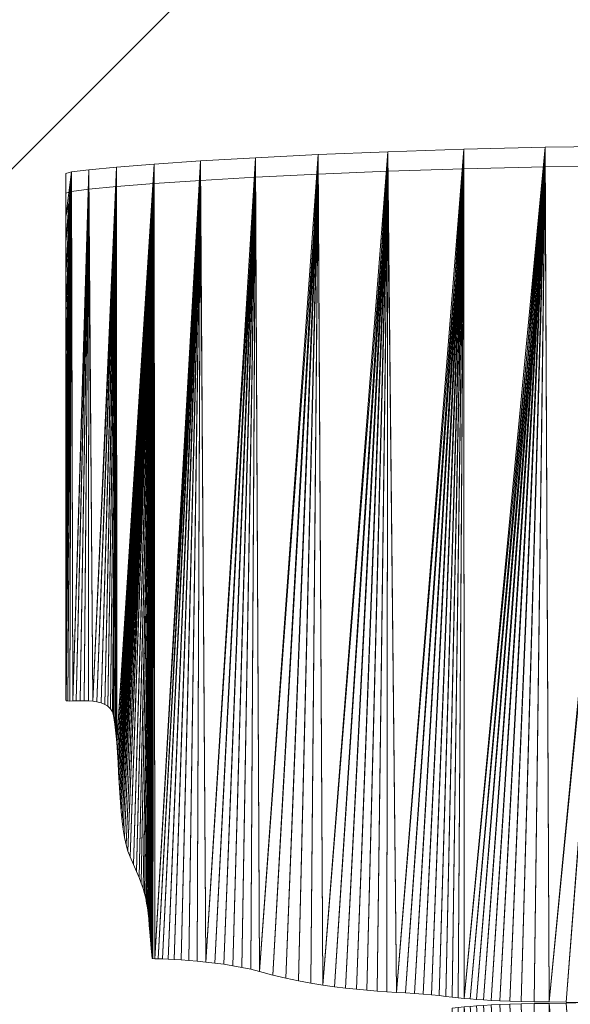
# Model space of a CAD drawing. Units: millimetres. Extents: x -1072 to 9992, y -14 to 8303.
# Drawn here: x -22 to 263, y 440 to 951 of the extents above; entities that cross this region are included whole.
import ezdxf

# ---------------------------------------------------------------- set-up
doc = ezdxf.new("R2010")
doc.units = ezdxf.units.MM
for name, color, linetype, lineweight in [('001', 4, 'Continuous', 9), ('256', 4, 'Continuous', 9), ('256 @ 1536', 4, 'Continuous', 9)]:
    doc.layers.add(name, color=color, linetype=linetype, lineweight=lineweight)
doc.styles.add('Arial-3.000', font='txt', dxfattribs={"height": 3})
doc.dimstyles.new('Dim-Style 14', dxfattribs={"dimtxt": 0.18, "dimasz": 1, "dimexe": 0.5, "dimexo": 5, "dimgap": 1, "dimtad": 1, "dimdec": 0, "dimzin": 0, "dimdsep": 46, "dimtxsty": 'Arial-3.000', "dimblk": 'OBLIQUE', "dimcen": 0.09, "dimclrd": 3, "dimclre": 2, "dimclrt": 1, "dimadec": 0, "dimazin": 0, "dimtfac": 1, "dimtdec": 4, "dimtmove": 0, "dimatfit": 1, "dimfxl": 1, "dimtolj": 1, "dimtzin": 0, "dimlwd": 9, "dimlwe": 9, "dimarcsym": 0})

# ---------------------------------------------------------------- blocks, each defined once
blk = doc.blocks.new('_Oblique')
at = {"color": 0, "linetype": 'ByBlock', "lineweight": -2}
blk.add_line((-0.5, -0.5), (0.5, 0.5), dxfattribs=at)
blk = doc.blocks.new('*D435')
at = {"layer": '256', "color": 2, "linetype": 'Continuous', "lineweight": 9}
blk.add_line((463.68, 8303.47), (463.68, 2131.79), dxfattribs=at)
blk.add_line((463.68, 8303.47), (463.68, 2131.79), dxfattribs=at)
at = {"layer": '256', "color": 3, "linetype": 'Continuous', "lineweight": 9}
for q in [(-1072.32, 1363.79), (8071.49, 1363.79), (463.68, 1363.79)]:
    blk.add_line((463.68, 1363.79), q, dxfattribs=at)
at = {"layer": 'Defpoints', "color": 0}
for p in [(463.68, 1363.79), (463.68, 623.47), (463.68, 623.47)]:
    blk.add_point(p, dxfattribs=at)
at = {"layer": '256', "color": 3, "lineweight": 9, "xscale": 1536, "yscale": 1536, "zscale": 1536}
blk.add_blockref('_Oblique', (463.68, 1363.79), dxfattribs=at)
at = {"layer": '256', "color": 3, "lineweight": 9, "xscale": 1536, "yscale": 1536, "zscale": 1536, "rotation": 180}
blk.add_blockref('_Oblique', (463.68, 1363.79), dxfattribs=at)
at = {"layer": '256', "color": 1, "insert": (6571.59, 5252.18), "char_height": 4608, "attachment_point": 5, "style": 'Arial-3.000'}
blk.add_mtext('\\A1;0', dxfattribs=at)
blk = doc.blocks.new('*U609')
at = {"layer": '256 @ 1536'}
dim = blk.add_linear_dim(base=(463.6830081, 1363.79217209), p1=(463.6830081, 623.46521729), p2=(463.6830081, 623.46521729), dimstyle='Dim-Style 14', override={"dimscale": 1536}, dxfattribs=at)
dim.commit()
dim.dimension.update_dxf_attribs({"geometry": '*D435', "text_midpoint": (6571.5870081, 5252.17617209)})

msp = doc.modelspace()

# ---------------------------------------------------------------- block references
at = {"layer": '256'}
msp.add_blockref('*U609', (0, 0), dxfattribs=at)

# ---------------------------------------------------------------- meshes
at = {"layer": '001'}
mesh = msp.add_polyface(dxfattribs=at)
corners = [(271.38, 440.97, 700), (271.38, 440.97, 750), (261.3, 441.29, 750), (261.3, 441.29, 700), (294.99, 885.63, 700), (252.45, 441.36, 700), (250.32, 884.97, 700), (244.69, 441.46, 700), (237.92, 441.59, 700), (232.02, 441.74, 700), (226.87, 441.93, 700), (222.36, 442.13, 700), (218.37, 442.37, 700), (214.79, 442.63, 700), (211.49, 442.9, 700), (208.37, 443.21, 700), (208.13, 883.96, 700), (205.31, 443.53, 700), (202.19, 443.87, 700), (237.92, 441.59, 750), (244.69, 441.46, 750), (250.32, 874.8, 750), (252.45, 441.36, 750), (294.99, 875.46, 750), (208.13, 873.79, 750), (208.37, 443.21, 750), (211.49, 442.9, 750), (214.79, 442.63, 750), (218.37, 442.37, 750), (222.36, 442.13, 750), (226.87, 441.93, 750), (232.02, 441.74, 750), (202.19, 443.87, 750), (205.31, 443.53, 750), (341.76, 875.71, 750), (341.76, 885.88, 700), (390.25, 875.47, 750), (390.25, 885.64, 700), (440.1, 874.67, 750), (440.1, 884.84, 700), (490.93, 873.23, 750), (490.93, 883.41, 700), (542.37, 871.1, 750), (542.37, 881.27, 700), (592.31, 868.62, 750), (592.31, 878.79, 700), (639.06, 866.23, 750), (639.06, 876.4, 700), (682.83, 863.95, 750), (682.83, 874.12, 700), (723.85, 861.8, 750), (723.85, 871.97, 700), (762.33, 859.8, 750), (762.33, 869.97, 700)]
mesh.append_faces([[corners[k] for k in face] for face in [(0, 1, 2, 3), (16, 24, 21, 6), (6, 21, 23, 4), (4, 23, 34, 35), (35, 34, 36, 37), (37, 36, 38, 39), (39, 38, 40, 41), (41, 40, 42, 43), (43, 42, 44, 45), (45, 44, 46, 47), (47, 46, 48, 49), (49, 48, 50, 51), (51, 50, 52, 53), (3, 2, 22, 5), (5, 22, 20, 7), (7, 20, 19, 8), (8, 19, 31, 9), (9, 31, 30, 10), (10, 30, 29, 11), (11, 29, 28, 12), (12, 28, 27, 13), (13, 27, 26, 14), (14, 26, 25, 15), (15, 25, 33, 17)]])
mesh.append_faces([[corners[k] for k in face] for face in [(4, 5, 6), (6, 15, 16), (21, 22, 23)]], dxfattribs={"vtx0": -1, "vtx1": -1})
mesh.append_faces([[corners[k] for k in face] for face in [(4, 3, 5), (6, 5, 7), (6, 7, 8), (6, 8, 9), (6, 9, 10), (6, 10, 11), (6, 11, 12), (6, 12, 13), (6, 13, 14), (6, 14, 15), (16, 15, 17), (16, 17, 18), (21, 20, 22), (23, 22, 2), (23, 2, 1), (21, 25, 26), (21, 26, 27), (21, 27, 28), (21, 28, 29), (21, 29, 30), (21, 30, 31), (21, 31, 19), (24, 32, 33), (24, 33, 25)]], dxfattribs={"vtx0": -1, "vtx2": -1})
mesh.append_faces([[corners[k] for k in face] for face in [(0, 3, 4), (19, 20, 21), (21, 24, 25)]], dxfattribs={"vtx1": -1, "vtx2": -1})
mesh = msp.add_polyface(dxfattribs=at)
corners = [(208.13, 883.96, 700), (173.17, 446.3, 700), (168.79, 882.68, 700), (168.24, 446.63, 700), (163.13, 447, 700), (157.86, 447.42, 700), (152.42, 447.92, 700), (146.79, 448.52, 700), (140.99, 449.24, 700), (135, 450.1, 700), (132.67, 881.2, 700), (128.82, 451.11, 700), (122.45, 452.3, 700), (115.88, 453.69, 700), (109.12, 455.29, 700), (102.15, 457.14, 700), (100.16, 879.59, 700), (97.69, 458.28, 700), (93.07, 459.28, 700), (88.37, 460.14, 700), (83.63, 460.89, 700), (78.92, 461.52, 700), (74.3, 462.05, 700), (71.62, 877.93, 700), (69.83, 462.49, 700), (65.58, 462.84, 700), (61.59, 463.12, 700), (57.94, 463.34, 700), (54.69, 463.51, 700), (51.89, 463.63, 700), (49.6, 463.72, 700), (208.13, 873.79, 750), (168.79, 872.51, 750), (173.17, 446.3, 750), (132.67, 871.03, 750), (135, 450.1, 750), (100.16, 869.42, 750), (102.15, 457.14, 750), (109.12, 455.29, 750), (115.88, 453.69, 750), (122.45, 452.3, 750), (71.62, 867.76, 750), (74.3, 462.05, 750), (78.92, 461.52, 750), (83.63, 460.89, 750), (88.37, 460.14, 750), (93.07, 459.28, 750), (97.69, 458.28, 750), (47.89, 463.79, 750), (49.6, 463.72, 750), (51.89, 463.63, 750), (54.69, 463.51, 750), (57.94, 463.34, 750), (61.59, 463.12, 750), (65.58, 462.84, 750), (69.83, 462.49, 750), (47.43, 876.28, 700), (47.43, 866.11, 750)]
mesh.append_faces([[corners[k] for k in face] for face in [(56, 57, 41, 23), (23, 41, 36, 16), (16, 36, 34, 10), (10, 34, 32, 2), (2, 32, 31, 0)]])
mesh.append_faces([[corners[k] for k in face] for face in [(0, 1, 2), (2, 9, 10), (10, 15, 16), (16, 22, 23)]], dxfattribs={"vtx0": -1, "vtx1": -1})
mesh.append_faces([[corners[k] for k in face] for face in [(2, 3, 4), (2, 4, 5), (2, 5, 6), (2, 6, 7), (2, 7, 8), (2, 8, 9), (10, 9, 11), (10, 11, 12), (10, 12, 13), (10, 13, 14), (10, 14, 15), (16, 15, 17), (16, 17, 18), (16, 18, 19), (16, 19, 20), (16, 20, 21), (16, 21, 22), (23, 22, 24), (23, 24, 25), (23, 25, 26), (23, 26, 27), (23, 27, 28), (23, 28, 29), (23, 29, 30), (34, 37, 38), (34, 38, 39), (34, 39, 40), (36, 42, 43), (36, 43, 44), (36, 44, 45), (36, 45, 46), (36, 46, 47), (36, 47, 37), (41, 48, 49), (41, 49, 50), (41, 50, 51), (41, 51, 52), (41, 52, 53), (41, 53, 54), (41, 54, 55), (41, 55, 42)]], dxfattribs={"vtx0": -1, "vtx2": -1})
mesh.append_faces([[corners[k] for k in face] for face in [(31, 32, 33), (32, 34, 35), (34, 36, 37), (36, 41, 42)]], dxfattribs={"vtx1": -1, "vtx2": -1})
mesh = msp.add_polyface(dxfattribs=at)
corners = [(208.13, 883.96, 700), (202.19, 443.87, 700), (198.9, 444.22, 700), (195.31, 444.6, 700), (191.32, 444.99, 700), (187.02, 445.36, 700), (182.56, 445.69, 700), (177.95, 446, 700), (173.17, 446.3, 700), (168.79, 882.68, 700), (168.24, 446.63, 700), (208.13, 873.79, 750), (173.17, 446.3, 750), (177.95, 446, 750), (182.56, 445.69, 750), (187.02, 445.36, 750), (191.32, 444.99, 750), (195.31, 444.6, 750), (198.9, 444.22, 750), (202.19, 443.87, 750), (168.79, 872.51, 750), (135, 450.1, 750), (140.99, 449.24, 750), (146.79, 448.52, 750), (152.42, 447.92, 750), (157.86, 447.42, 750), (163.13, 447, 750), (168.24, 446.63, 750), (132.67, 871.03, 750), (122.45, 452.3, 750), (128.82, 451.11, 750), (205.31, 443.53, 700), (205.31, 443.53, 750), (163.13, 447, 700), (157.86, 447.42, 700), (152.42, 447.92, 700), (146.79, 448.52, 700), (140.99, 449.24, 700), (135, 450.1, 700), (128.82, 451.11, 700), (122.45, 452.3, 700), (115.88, 453.69, 750), (115.88, 453.69, 700), (109.12, 455.29, 750), (109.12, 455.29, 700), (102.15, 457.14, 750), (102.15, 457.14, 700), (97.69, 458.28, 750), (97.69, 458.28, 700), (93.07, 459.28, 750), (93.07, 459.28, 700), (88.37, 460.14, 750), (88.37, 460.14, 700), (83.63, 460.89, 750), (83.63, 460.89, 700), (78.92, 461.52, 750), (78.92, 461.52, 700), (74.3, 462.05, 750), (74.3, 462.05, 700), (69.83, 462.49, 750), (69.83, 462.49, 700), (65.58, 462.84, 750), (65.58, 462.84, 700), (61.59, 463.12, 750), (61.59, 463.12, 700), (57.94, 463.34, 750), (57.94, 463.34, 700)]
mesh.append_faces([[corners[k] for k in face] for face in [(31, 32, 19, 1), (1, 19, 18, 2), (2, 18, 17, 3), (3, 17, 16, 4), (4, 16, 15, 5), (5, 15, 14, 6), (6, 14, 13, 7), (7, 13, 12, 8), (8, 12, 27, 10), (10, 27, 26, 33), (33, 26, 25, 34), (34, 25, 24, 35), (35, 24, 23, 36), (36, 23, 22, 37), (37, 22, 21, 38), (38, 21, 30, 39), (39, 30, 29, 40), (40, 29, 41, 42), (42, 41, 43, 44), (44, 43, 45, 46), (46, 45, 47, 48), (48, 47, 49, 50), (50, 49, 51, 52), (52, 51, 53, 54), (54, 53, 55, 56), (56, 55, 57, 58), (58, 57, 59, 60), (60, 59, 61, 62), (62, 61, 63, 64), (64, 63, 65, 66)]])
mesh.append_faces([[corners[k] for k in face] for face in [(0, 1, 2), (0, 2, 3), (0, 3, 4), (0, 4, 5), (0, 5, 6), (0, 6, 7), (0, 7, 8), (9, 8, 10), (11, 12, 13), (11, 13, 14), (11, 14, 15), (11, 15, 16), (11, 16, 17), (11, 17, 18), (11, 18, 19), (20, 21, 22), (20, 22, 23), (20, 23, 24), (20, 24, 25), (20, 25, 26), (20, 26, 27), (20, 27, 12), (28, 29, 30), (28, 30, 21)]], dxfattribs={"vtx0": -1, "vtx2": -1})
mesh = msp.add_polyface(dxfattribs=at)
corners = [(71.62, 877.93, 700), (47.89, 463.79, 700), (47.43, 876.28, 700), (28.07, 575.93, 700), (27.96, 874.73, 700), (17.84, 597.06, 700), (15.64, 597.41, 700), (13.59, 873.34, 700), (13.4, 597.6, 700), (11.18, 597.68, 700), (9.04, 597.68, 700), (7.06, 597.64, 700), (5.29, 597.59, 700), (4.69, 872.18, 700), (1.94, 597.69, 700), (1.71, 622.49, 700), (1.71, 639.23, 700), (1.7, 659, 700), (1.7, 681.05, 700), (1.69, 704.62, 700), (1.68, 728.96, 700), (1.67, 753.32, 700), (1.67, 776.94, 700), (1.66, 799.08, 700), (1.65, 818.98, 700), (1.65, 835.89, 700), (1.64, 849.06, 700), (1.64, 871.33, 700), (1.64, 867.9, 700), (71.62, 867.76, 750), (47.43, 866.11, 750), (47.89, 463.79, 750), (27.96, 864.56, 750), (28.07, 575.93, 750), (13.59, 863.17, 750), (15.64, 597.41, 750), (4.69, 862.01, 750), (5.29, 597.59, 750), (1.64, 861.16, 750), (1.64, 849.06, 750), (1.65, 835.89, 750), (1.65, 818.98, 750), (1.66, 799.08, 750), (1.67, 776.94, 750), (1.67, 753.32, 750), (1.68, 728.96, 750), (1.69, 704.62, 750), (1.7, 681.05, 750), (1.7, 659, 750), (1.71, 639.23, 750), (1.71, 622.49, 750), (1.94, 597.69, 750), (1.64, 857.73, 750)]
mesh.append_faces([[corners[k] for k in face] for face in [(27, 38, 36, 13), (13, 36, 34, 7), (7, 34, 32, 4), (4, 32, 30, 2), (18, 47, 46, 19), (19, 46, 45, 20), (20, 45, 44, 21), (21, 44, 43, 22), (22, 43, 42, 23), (23, 42, 41, 24), (24, 41, 40, 25), (25, 40, 39, 26), (26, 39, 52, 28), (28, 52, 38, 27)]])
mesh.append_faces([[corners[k] for k in face] for face in [(27, 26, 28), (39, 38, 52)]], dxfattribs={"vtx0": -1})
mesh.append_faces([[corners[k] for k in face] for face in [(0, 1, 2), (2, 3, 4), (4, 6, 7), (7, 12, 13), (13, 26, 27)]], dxfattribs={"vtx0": -1, "vtx1": -1})
mesh.append_faces([[corners[k] for k in face] for face in [(13, 14, 15), (36, 50, 51)]], dxfattribs={"vtx0": -1, "vtx1": -1, "vtx2": -1})
mesh.append_faces([[corners[k] for k in face] for face in [(4, 5, 6), (7, 8, 9), (7, 9, 10), (7, 10, 11), (13, 15, 16), (13, 16, 17), (13, 17, 18), (13, 18, 19), (13, 19, 20), (13, 20, 21), (13, 21, 22), (13, 22, 23), (13, 23, 24), (13, 24, 25), (13, 25, 26), (36, 39, 40), (36, 40, 41), (36, 41, 42), (36, 42, 43), (36, 43, 44), (36, 44, 45), (36, 45, 46), (36, 46, 47), (36, 47, 48), (36, 48, 49), (36, 49, 50)]], dxfattribs={"vtx0": -1, "vtx2": -1})
mesh.append_faces([[corners[k] for k in face] for face in [(29, 30, 31), (30, 32, 33), (32, 34, 35), (34, 36, 37), (36, 38, 39)]], dxfattribs={"vtx1": -1, "vtx2": -1})
mesh = msp.add_polyface(dxfattribs=at)
corners = [(71.62, 877.93, 700), (49.6, 463.72, 700), (47.89, 463.79, 700), (47.43, 876.28, 700), (46.82, 463.85, 700), (46.45, 463.9, 700), (45.97, 469.03, 700), (45.58, 473.57, 700), (45.25, 477.61, 700), (44.95, 481.21, 700), (44.67, 484.44, 700), (44.36, 487.39, 700), (44.02, 490.11, 700), (43.61, 492.68, 700), (43.12, 495.18, 700), (42.5, 497.68, 700), (41.75, 500.25, 700), (40.83, 502.96, 700), (39.73, 505.89, 700), (38.4, 509.1, 700), (36.84, 512.68, 700), (35.01, 516.69, 700), (33.9, 519.54, 700), (32.95, 522.88, 700), (1.94, 597.69, 700), (1.7, 597.93, 700), (1.7, 601.09, 700), (1.71, 609.52, 700), (1.71, 622.49, 700), (47.43, 866.11, 750), (31.48, 530.77, 750), (32.16, 526.64, 750), (32.95, 522.88, 750), (33.9, 519.54, 750), (35.01, 516.69, 750), (36.84, 512.68, 750), (38.4, 509.1, 750), (39.73, 505.89, 750), (40.83, 502.96, 750), (41.75, 500.25, 750), (42.5, 497.68, 750), (43.12, 495.18, 750), (43.61, 492.68, 750), (44.02, 490.11, 750), (44.36, 487.39, 750), (44.67, 484.44, 750), (44.95, 481.21, 750), (45.25, 477.61, 750), (45.58, 473.57, 750), (45.97, 469.03, 750), (46.45, 463.9, 750), (46.82, 463.85, 750), (47.89, 463.79, 750), (1.94, 597.69, 750), (1.71, 622.49, 750), (1.71, 609.52, 750), (1.7, 601.09, 750), (1.7, 597.93, 750), (1.71, 639.23, 750), (1.71, 639.23, 700)]
mesh.append_faces([[corners[k] for k in face] for face in [(24, 53, 57, 25), (25, 57, 56, 26), (26, 56, 55, 27), (27, 55, 54, 28), (28, 54, 58, 59)]])
mesh.append_faces([[corners[k] for k in face] for face in [(53, 56, 57)]], dxfattribs={"vtx0": -1})
mesh.append_faces([[corners[k] for k in face] for face in [(0, 1, 2), (3, 2, 4), (3, 4, 5), (3, 5, 6), (3, 6, 7), (3, 7, 8), (3, 8, 9), (3, 9, 10), (3, 10, 11), (3, 11, 12), (3, 12, 13), (3, 13, 14), (3, 14, 15), (3, 15, 16), (3, 16, 17), (3, 17, 18), (3, 18, 19), (3, 19, 20), (3, 20, 21), (3, 21, 22), (3, 22, 23), (24, 26, 27), (24, 27, 28), (29, 30, 31), (29, 31, 32), (29, 32, 33), (29, 33, 34), (29, 34, 35), (29, 35, 36), (29, 36, 37), (29, 37, 38), (29, 38, 39), (29, 39, 40), (29, 40, 41), (29, 41, 42), (29, 42, 43), (29, 43, 44), (29, 44, 45), (29, 45, 46), (29, 46, 47), (29, 47, 48), (29, 48, 49), (29, 49, 50), (29, 50, 51), (29, 51, 52), (53, 54, 55), (53, 55, 56)]], dxfattribs={"vtx0": -1, "vtx2": -1})
mesh.append_faces([[corners[k] for k in face] for face in [(24, 25, 26)]], dxfattribs={"vtx2": -1})
mesh = msp.add_polyface(dxfattribs=at)
corners = [(47.43, 876.28, 700), (32.95, 522.88, 700), (32.16, 526.64, 700), (31.48, 530.77, 700), (30.92, 535.22, 700), (30.45, 539.94, 700), (30.05, 544.87, 700), (29.7, 549.96, 700), (29.39, 555.16, 700), (29.08, 560.4, 700), (28.78, 565.65, 700), (28.45, 570.85, 700), (28.07, 575.93, 700), (27.96, 874.73, 700), (27.63, 580.86, 700), (27.11, 585.57, 700), (26.49, 590.01, 700), (25.92, 591.95, 700), (24.91, 593.54, 700), (23.53, 594.81, 700), (21.85, 595.8, 700), (19.93, 596.54, 700), (17.84, 597.06, 700), (13.59, 873.34, 700), (15.64, 597.41, 700), (13.4, 597.6, 700), (7.06, 597.64, 700), (5.29, 597.59, 700), (4.69, 872.18, 700), (3.81, 597.55, 700), (2.67, 597.58, 700), (1.94, 597.69, 700), (47.43, 866.11, 750), (28.07, 575.93, 750), (28.45, 570.85, 750), (28.78, 565.65, 750), (29.08, 560.4, 750), (29.39, 555.16, 750), (29.7, 549.96, 750), (30.05, 544.87, 750), (30.45, 539.94, 750), (30.92, 535.22, 750), (31.48, 530.77, 750), (27.96, 864.56, 750), (15.64, 597.41, 750), (17.84, 597.06, 750), (19.93, 596.54, 750), (21.85, 595.8, 750), (23.53, 594.81, 750), (24.91, 593.54, 750), (25.92, 591.95, 750), (26.49, 590.01, 750), (27.11, 585.57, 750), (27.63, 580.86, 750), (13.59, 863.17, 750), (5.29, 597.59, 750), (7.06, 597.64, 750), (9.04, 597.68, 750), (11.18, 597.68, 750), (13.4, 597.6, 750), (4.69, 862.01, 750), (1.94, 597.69, 750), (2.67, 597.58, 750), (3.81, 597.55, 750), (1.71, 639.23, 700), (1.71, 639.23, 750), (1.7, 659, 750), (1.7, 659, 700), (1.7, 681.05, 750), (1.7, 681.05, 700)]
mesh.append_faces([[corners[k] for k in face] for face in [(64, 65, 66, 67), (67, 66, 68, 69)]])
mesh.append_faces([[corners[k] for k in face] for face in [(0, 1, 2), (0, 2, 3), (0, 3, 4), (0, 4, 5), (0, 5, 6), (0, 6, 7), (0, 7, 8), (0, 8, 9), (0, 9, 10), (0, 10, 11), (0, 11, 12), (13, 12, 14), (13, 14, 15), (13, 15, 16), (13, 16, 17), (13, 17, 18), (13, 18, 19), (13, 19, 20), (13, 20, 21), (13, 21, 22), (23, 24, 25), (23, 26, 27), (28, 27, 29), (28, 29, 30), (28, 30, 31), (32, 33, 34), (32, 34, 35), (32, 35, 36), (32, 36, 37), (32, 37, 38), (32, 38, 39), (32, 39, 40), (32, 40, 41), (32, 41, 42), (43, 44, 45), (43, 45, 46), (43, 46, 47), (43, 47, 48), (43, 48, 49), (43, 49, 50), (43, 50, 51), (43, 51, 52), (43, 52, 53), (43, 53, 33), (54, 55, 56), (54, 56, 57), (54, 57, 58), (54, 58, 59), (54, 59, 44), (60, 61, 62), (60, 62, 63), (60, 63, 55)]], dxfattribs={"vtx0": -1, "vtx2": -1})
mesh = msp.add_polyface(dxfattribs=at)
corners = [(57.94, 463.34, 700), (57.94, 463.34, 750), (54.69, 463.51, 750), (54.69, 463.51, 700), (51.89, 463.63, 750), (51.89, 463.63, 700), (49.6, 463.72, 750), (49.6, 463.72, 700), (47.89, 463.79, 750), (47.89, 463.79, 700), (46.82, 463.85, 750), (46.82, 463.85, 700), (46.45, 463.9, 750), (46.45, 463.9, 700), (45.97, 469.03, 750), (45.97, 469.03, 700), (45.58, 473.57, 750), (45.58, 473.57, 700), (45.25, 477.61, 750), (45.25, 477.61, 700), (44.95, 481.21, 750), (44.95, 481.21, 700), (44.67, 484.44, 750), (44.67, 484.44, 700), (44.36, 487.39, 750), (44.36, 487.39, 700), (44.02, 490.11, 750), (44.02, 490.11, 700), (43.61, 492.68, 750), (43.61, 492.68, 700), (43.12, 495.18, 750), (43.12, 495.18, 700), (42.5, 497.68, 750), (42.5, 497.68, 700), (41.75, 500.25, 750), (41.75, 500.25, 700), (40.83, 502.96, 750), (40.83, 502.96, 700), (39.73, 505.89, 750), (39.73, 505.89, 700), (38.4, 509.1, 750), (38.4, 509.1, 700), (36.84, 512.68, 750), (36.84, 512.68, 700), (35.01, 516.69, 750), (35.01, 516.69, 700), (33.9, 519.54, 750), (33.9, 519.54, 700), (32.95, 522.88, 750), (32.95, 522.88, 700), (32.16, 526.64, 750), (32.16, 526.64, 700), (31.48, 530.77, 750), (31.48, 530.77, 700), (30.92, 535.22, 750), (30.92, 535.22, 700), (30.45, 539.94, 750), (30.45, 539.94, 700), (30.05, 544.87, 750), (30.05, 544.87, 700), (29.7, 549.96, 750), (29.7, 549.96, 700), (29.39, 555.16, 750), (29.39, 555.16, 700), (29.08, 560.4, 750), (29.08, 560.4, 700), (28.78, 565.65, 750), (28.78, 565.65, 700), (28.45, 570.85, 750), (28.45, 570.85, 700), (28.07, 575.93, 750), (28.07, 575.93, 700), (27.63, 580.86, 750), (27.63, 580.86, 700), (27.11, 585.57, 750), (27.11, 585.57, 700), (26.49, 590.01, 750), (26.49, 590.01, 700), (25.92, 591.95, 750), (25.92, 591.95, 700), (24.91, 593.54, 750), (24.91, 593.54, 700), (23.53, 594.81, 750), (23.53, 594.81, 700), (21.85, 595.8, 750), (21.85, 595.8, 700), (19.93, 596.54, 750), (19.93, 596.54, 700), (17.84, 597.06, 750), (17.84, 597.06, 700), (15.64, 597.41, 750), (15.64, 597.41, 700), (13.4, 597.6, 750), (13.4, 597.6, 700), (11.18, 597.68, 750), (11.18, 597.68, 700), (9.04, 597.68, 750), (9.04, 597.68, 700), (7.06, 597.64, 750), (7.06, 597.64, 700), (5.29, 597.59, 750), (5.29, 597.59, 700), (3.81, 597.55, 750), (3.81, 597.55, 700), (2.67, 597.58, 750), (2.67, 597.58, 700), (1.94, 597.69, 750), (1.94, 597.69, 700)]
mesh.append_faces([[corners[k] for k in face] for face in [(0, 1, 2, 3), (3, 2, 4, 5), (5, 4, 6, 7), (7, 6, 8, 9), (9, 8, 10, 11), (11, 10, 12, 13), (13, 12, 14, 15), (15, 14, 16, 17), (17, 16, 18, 19), (19, 18, 20, 21), (21, 20, 22, 23), (23, 22, 24, 25), (25, 24, 26, 27), (27, 26, 28, 29), (29, 28, 30, 31), (31, 30, 32, 33), (33, 32, 34, 35), (35, 34, 36, 37), (37, 36, 38, 39), (39, 38, 40, 41), (41, 40, 42, 43), (43, 42, 44, 45), (45, 44, 46, 47), (47, 46, 48, 49), (49, 48, 50, 51), (51, 50, 52, 53), (53, 52, 54, 55), (55, 54, 56, 57), (57, 56, 58, 59), (59, 58, 60, 61), (61, 60, 62, 63), (63, 62, 64, 65), (65, 64, 66, 67), (67, 66, 68, 69), (69, 68, 70, 71), (71, 70, 72, 73), (73, 72, 74, 75), (75, 74, 76, 77), (77, 76, 78, 79), (79, 78, 80, 81), (81, 80, 82, 83), (83, 82, 84, 85), (85, 84, 86, 87), (87, 86, 88, 89), (89, 88, 90, 91), (91, 90, 92, 93), (93, 92, 94, 95), (95, 94, 96, 97), (97, 96, 98, 99), (99, 98, 100, 101), (101, 100, 102, 103), (103, 102, 104, 105), (105, 104, 106, 107)]])
mesh = msp.add_polyface(dxfattribs=at)
corners = [(261.3, 440.64, 700), (261.3, 440.64, 750), (271.38, 440.97, 750), (271.38, 440.97, 700), (237.92, 440.34, 700), (244.69, 440.47, 700), (250.32, -13.21, 700), (252.45, 440.57, 700), (294.99, -13.87, 700), (208.13, -12.2, 700), (208.37, 438.72, 700), (211.49, 439.03, 700), (214.79, 439.31, 700), (218.37, 439.56, 700), (222.36, 439.8, 700), (226.87, 440, 700), (232.02, 440.19, 700), (202.19, 438.06, 700), (205.31, 438.4, 700), (294.99, 6.47, 750), (252.45, 440.57, 750), (250.32, 7.13, 750), (244.69, 440.47, 750), (237.92, 440.34, 750), (232.02, 440.19, 750), (226.87, 440, 750), (222.36, 439.8, 750), (218.37, 439.56, 750), (214.79, 439.31, 750), (211.49, 439.03, 750), (208.37, 438.72, 750), (208.13, 8.14, 750), (205.31, 438.4, 750), (202.19, 438.06, 750), (341.76, -14.12, 700), (341.76, 6.22, 750), (390.25, -13.88, 700), (390.25, 6.46, 750), (440.1, -13.08, 700), (440.1, 7.26, 750), (490.93, -11.65, 700), (490.93, 8.7, 750), (542.37, -9.51, 700), (542.37, 10.84, 750), (592.31, -7.03, 700), (592.31, 13.31, 750), (639.06, -4.64, 700), (639.06, 15.7, 750), (682.83, -2.36, 700), (682.83, 17.98, 750), (723.85, -0.21, 700), (723.85, 20.13, 750), (762.33, 1.79, 700), (762.33, 22.13, 750)]
mesh.append_faces([[corners[k] for k in face] for face in [(0, 1, 2, 3), (6, 21, 31, 9), (8, 19, 21, 6), (34, 35, 19, 8), (36, 37, 35, 34), (38, 39, 37, 36), (40, 41, 39, 38), (42, 43, 41, 40), (44, 45, 43, 42), (46, 47, 45, 44), (48, 49, 47, 46), (50, 51, 49, 48), (52, 53, 51, 50), (7, 20, 1, 0), (5, 22, 20, 7), (4, 23, 22, 5), (16, 24, 23, 4), (15, 25, 24, 16), (14, 26, 25, 15), (13, 27, 26, 14), (12, 28, 27, 13), (11, 29, 28, 12), (10, 30, 29, 11), (18, 32, 30, 10)]])
mesh.append_faces([[corners[k] for k in face] for face in [(6, 7, 8), (19, 20, 21), (21, 30, 31)]], dxfattribs={"vtx0": -1, "vtx1": -1})
mesh.append_faces([[corners[k] for k in face] for face in [(6, 5, 7), (8, 7, 0), (8, 0, 3), (6, 10, 11), (6, 11, 12), (6, 12, 13), (6, 13, 14), (6, 14, 15), (6, 15, 16), (6, 16, 4), (9, 17, 18), (9, 18, 10), (19, 1, 20), (21, 20, 22), (21, 22, 23), (21, 23, 24), (21, 24, 25), (21, 25, 26), (21, 26, 27), (21, 27, 28), (21, 28, 29), (21, 29, 30), (31, 30, 32), (31, 32, 33)]], dxfattribs={"vtx0": -1, "vtx2": -1})
mesh.append_faces([[corners[k] for k in face] for face in [(4, 5, 6), (6, 9, 10), (2, 1, 19)]], dxfattribs={"vtx1": -1, "vtx2": -1})

doc.saveas('drawing.dxf')
